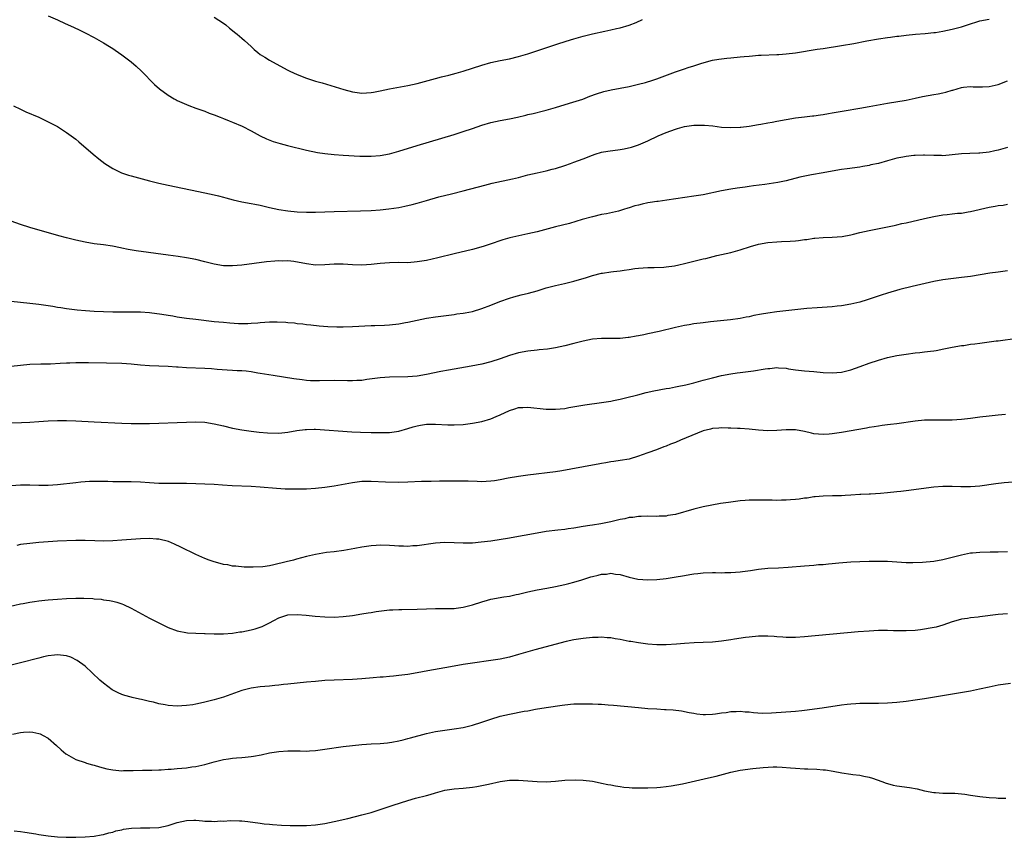
# Model space of a CAD drawing. Units: inches. Extents: x 2574000 to 2577000, y 1497000 to 1500000.
# Drawn here: x 2575293 to 2575506, y 1497785 to 1497962 of the extents above; entities that cross this region are included whole.
import ezdxf

# ---------------------------------------------------------------- set-up
doc = ezdxf.new("R2010")
doc.units = ezdxf.units.IN
doc.header["$MEASUREMENT"] = 0
doc.layers.add('LD25741497_10ft', color=254, linetype='Continuous')

msp = doc.modelspace()

# ---------------------------------------------------------------- linework, layer by layer
at = {"layer": 'LD25741497_10ft'}
for points, elevation in [([(2575299, 1497962.97), (2575301, 1497962.09), (2575302.67, 1497961.33), (2575304.52, 1497960.52), (2575305.87, 1497959.87), (2575307, 1497959.31), (2575309, 1497958.26), (2575311, 1497957.13), (2575312.33, 1497956.33), (2575313, 1497955.91), (2575313.56, 1497955.56), (2575315, 1497954.53), (2575316.98, 1497953), (2575318.07, 1497952.07), (2575319.25, 1497951), (2575322.08, 1497948.08), (2575323.14, 1497947.14), (2575325, 1497945.78), (2575326.31, 1497945), (2575326.75, 1497944.75), (2575327, 1497944.62), (2575329, 1497943.73), (2575329.54, 1497943.54), (2575331, 1497942.99), (2575333, 1497942.31), (2575333.91, 1497941.91), (2575335, 1497941.53), (2575336.3, 1497941), (2575337, 1497940.74), (2575338.24, 1497940.24), (2575339, 1497939.94), (2575341.04, 1497939.04), (2575343, 1497938.03), (2575344.97, 1497936.97), (2575346.33, 1497936.33), (2575347.77, 1497935.77), (2575349.29, 1497935.29), (2575350.88, 1497934.87), (2575355, 1497933.89), (2575357.38, 1497933.38), (2575359, 1497933.13), (2575361, 1497932.93), (2575363, 1497932.78), (2575366.58, 1497932.58), (2575368.55, 1497932.55), (2575369, 1497932.55), (2575371, 1497932.68), (2575373, 1497933.05), (2575375, 1497933.62), (2575379, 1497934.85), (2575387, 1497937.24), (2575389, 1497937.87), (2575391, 1497938.55), (2575393, 1497939.29), (2575395, 1497939.88), (2575397, 1497940.28), (2575399, 1497940.63), (2575400.73, 1497941), (2575402.56, 1497941.44), (2575403, 1497941.56), (2575404.18, 1497941.82), (2575406.39, 1497942.39), (2575407, 1497942.53), (2575409, 1497943.1), (2575412.03, 1497944.03), (2575414.95, 1497944.95), (2575416.45, 1497945.55), (2575417.91, 1497946.09), (2575419.45, 1497946.55), (2575421.09, 1497946.91), (2575425, 1497947.66), (2575427, 1497948.13), (2575428.53, 1497948.53), (2575430.09, 1497949), (2575431, 1497949.3), (2575435, 1497950.84), (2575437, 1497951.5), (2575437.76, 1497951.76), (2575439, 1497952.14), (2575440.72, 1497952.72), (2575443, 1497953.35), (2575444.39, 1497953.61), (2575445, 1497953.68), (2575446.17, 1497953.83), (2575447, 1497953.88), (2575449, 1497954.07), (2575449.87, 1497954.13), (2575451, 1497954.27), (2575451.71, 1497954.29), (2575453, 1497954.42), (2575453.57, 1497954.43), (2575457, 1497954.57), (2575457.39, 1497954.61), (2575459, 1497954.72), (2575461, 1497954.99), (2575465.76, 1497955.76), (2575467, 1497955.93), (2575471, 1497956.56), (2575473.66, 1497957), (2575476.47, 1497957.53), (2575479, 1497957.97), (2575481, 1497958.27), (2575481.66, 1497958.34), (2575483, 1497958.54), (2575483.42, 1497958.58), (2575485, 1497958.78), (2575487.01, 1497958.99), (2575489.15, 1497959.15), (2575491, 1497959.34), (2575491.39, 1497959.39), (2575493, 1497959.66), (2575495, 1497960.09), (2575497, 1497960.62), (2575499, 1497961.28), (2575500.31, 1497961.69), (2575501, 1497961.88), (2575503, 1497962.28)], 10050), ([(2575335, 1497962.72), (2575337, 1497961.39), (2575337.53, 1497961), (2575338.33, 1497960.33), (2575339, 1497959.82), (2575339.44, 1497959.44), (2575340, 1497959), (2575341, 1497958.16), (2575341.6, 1497957.6), (2575342.31, 1497957), (2575343, 1497956.36), (2575343.67, 1497955.67), (2575344.49, 1497955), (2575345, 1497954.62), (2575345.97, 1497954.03), (2575347, 1497953.37), (2575347.65, 1497953), (2575351, 1497951.19), (2575351.38, 1497951), (2575353, 1497950.24), (2575355, 1497949.49), (2575357, 1497948.85), (2575358.43, 1497948.43), (2575363.11, 1497947), (2575365, 1497946.5), (2575367, 1497946.24), (2575369, 1497946.35), (2575369.56, 1497946.44), (2575371, 1497946.72), (2575373, 1497947.14), (2575377, 1497947.89), (2575379, 1497948.34), (2575383, 1497949.43), (2575384.25, 1497949.75), (2575385.87, 1497950.13), (2575387.46, 1497950.54), (2575389, 1497951), (2575391, 1497951.66), (2575393, 1497952.29), (2575395, 1497952.85), (2575397, 1497953.29), (2575399, 1497953.69), (2575401, 1497954.16), (2575403, 1497954.76), (2575409.74, 1497957), (2575412.22, 1497957.78), (2575413, 1497958), (2575415, 1497958.57), (2575417, 1497959.08), (2575419.68, 1497959.68), (2575421, 1497959.93), (2575422.25, 1497960.25), (2575423, 1497960.39), (2575425, 1497960.99), (2575426.47, 1497961.53), (2575427.84, 1497962.16)], 10040), ([(2575291.5, 1497943.5), (2575293, 1497942.77), (2575294.2, 1497942.2), (2575296.96, 1497941), (2575299, 1497940.02), (2575301, 1497938.98), (2575303, 1497937.72), (2575305, 1497936.22), (2575305.67, 1497935.67), (2575308.74, 1497933), (2575309.99, 1497931.99), (2575311.26, 1497931), (2575313, 1497929.92), (2575314.93, 1497928.93), (2575316.43, 1497928.43), (2575317, 1497928.26), (2575321, 1497927.2), (2575323, 1497926.69), (2575325, 1497926.25), (2575333, 1497924.64), (2575335, 1497924.2), (2575335.94, 1497923.94), (2575337, 1497923.69), (2575337.52, 1497923.52), (2575339.11, 1497923.11), (2575341, 1497922.69), (2575343, 1497922.33), (2575343.84, 1497922.16), (2575345, 1497921.9), (2575347, 1497921.4), (2575348.99, 1497920.99), (2575351, 1497920.71), (2575353, 1497920.5), (2575355, 1497920.4), (2575357, 1497920.41), (2575361, 1497920.56), (2575366.71, 1497920.71), (2575369, 1497920.81), (2575371, 1497920.93), (2575372.89, 1497921.11), (2575375, 1497921.43), (2575376.3, 1497921.7), (2575377.91, 1497922.09), (2575379, 1497922.4), (2575379.48, 1497922.52), (2575381, 1497922.96), (2575383.71, 1497923.71), (2575386.42, 1497924.42), (2575388.95, 1497925.05), (2575393.7, 1497926.3), (2575395.3, 1497926.7), (2575399.64, 1497927.65), (2575401, 1497927.96), (2575403, 1497928.48), (2575405, 1497928.95), (2575407, 1497929.38), (2575408.29, 1497929.71), (2575409, 1497929.91), (2575411, 1497930.56), (2575412.24, 1497931), (2575413, 1497931.25), (2575415, 1497931.99), (2575417, 1497932.81), (2575417.57, 1497933), (2575419, 1497933.41), (2575420.36, 1497933.64), (2575423, 1497933.99), (2575423.87, 1497934.13), (2575425.48, 1497934.52), (2575427, 1497935.04), (2575429, 1497935.91), (2575431.24, 1497937), (2575433, 1497937.72), (2575433.97, 1497938.03), (2575435, 1497938.42), (2575435.47, 1497938.54), (2575437, 1497939), (2575439, 1497939.28), (2575441, 1497939.29), (2575441.28, 1497939.28), (2575443.1, 1497939.1), (2575445, 1497938.87), (2575447, 1497938.75), (2575449, 1497938.83), (2575449.15, 1497938.85), (2575451, 1497939.09), (2575453, 1497939.43), (2575453.53, 1497939.53), (2575455, 1497939.76), (2575455.96, 1497939.96), (2575457, 1497940.12), (2575459, 1497940.53), (2575461, 1497940.84), (2575463, 1497941.06), (2575464.72, 1497941.28), (2575465, 1497941.3), (2575466.46, 1497941.54), (2575467, 1497941.6), (2575468.18, 1497941.82), (2575469, 1497941.94), (2575471.6, 1497942.4), (2575475, 1497942.97), (2575477, 1497943.32), (2575481, 1497944.08), (2575485, 1497944.73), (2575487, 1497945.12), (2575488.53, 1497945.47), (2575491, 1497945.92), (2575491.95, 1497946.05), (2575493, 1497946.3), (2575493.6, 1497946.4), (2575495, 1497946.87), (2575495.11, 1497946.89), (2575497, 1497947.45), (2575497.48, 1497947.48), (2575499, 1497947.63), (2575499.58, 1497947.58), (2575501, 1497947.56), (2575501.56, 1497947.56), (2575503, 1497947.64), (2575505, 1497948.08), (2575507, 1497948.92)], 10060), ([(2575507, 1497934.41), (2575505, 1497933.87), (2575504.27, 1497933.73), (2575503, 1497933.46), (2575501, 1497933.23), (2575500.77, 1497933.23), (2575498.83, 1497933.17), (2575497, 1497933.07), (2575495, 1497932.83), (2575493, 1497932.65), (2575492.68, 1497932.68), (2575491, 1497932.7), (2575489, 1497932.8), (2575488.78, 1497932.78), (2575487, 1497932.73), (2575486.67, 1497932.67), (2575485, 1497932.47), (2575484.33, 1497932.33), (2575483, 1497932.09), (2575481, 1497931.57), (2575479.03, 1497931), (2575477.35, 1497930.65), (2575477, 1497930.56), (2575475.66, 1497930.34), (2575475, 1497930.19), (2575472.22, 1497929.78), (2575471, 1497929.64), (2575469, 1497929.32), (2575467, 1497928.94), (2575464.5, 1497928.5), (2575461.97, 1497927.97), (2575459, 1497927.22), (2575457.18, 1497926.82), (2575454.39, 1497926.39), (2575451.89, 1497926.11), (2575451, 1497925.97), (2575450.14, 1497925.86), (2575448.41, 1497925.59), (2575447, 1497925.37), (2575444.98, 1497925.02), (2575441, 1497924.19), (2575439, 1497923.86), (2575433.14, 1497923), (2575431.26, 1497922.74), (2575431, 1497922.74), (2575429.51, 1497922.49), (2575429, 1497922.43), (2575427.82, 1497922.18), (2575427, 1497921.97), (2575426.2, 1497921.8), (2575425, 1497921.37), (2575424.69, 1497921.31), (2575423.76, 1497921), (2575422.66, 1497920.66), (2575420.08, 1497920.08), (2575419, 1497919.89), (2575417, 1497919.43), (2575414.8, 1497918.8), (2575412.03, 1497917.97), (2575409, 1497917.23), (2575405, 1497916.18), (2575403, 1497915.69), (2575399.13, 1497914.87), (2575397.56, 1497914.44), (2575394.6, 1497913.4), (2575393.33, 1497913), (2575391, 1497912.35), (2575387, 1497911.36), (2575383.48, 1497910.52), (2575381, 1497909.96), (2575379, 1497909.62), (2575377, 1497909.47), (2575375, 1497909.48), (2575373, 1497909.46), (2575371, 1497909.29), (2575369, 1497909.05), (2575367, 1497908.93), (2575365, 1497909), (2575363, 1497909.12), (2575361, 1497909.13), (2575359, 1497908.99), (2575357, 1497908.96), (2575355, 1497909.22), (2575352.27, 1497909.73), (2575351, 1497909.85), (2575349.82, 1497909.82), (2575349, 1497909.87), (2575348.17, 1497909.83), (2575346.36, 1497909.64), (2575341, 1497908.95), (2575339, 1497908.77), (2575337, 1497908.81), (2575335, 1497909.15), (2575333, 1497909.67), (2575331, 1497910.13), (2575329, 1497910.49), (2575327.22, 1497910.78), (2575325, 1497911.11), (2575318.07, 1497912.07), (2575316.34, 1497912.34), (2575315, 1497912.61), (2575314.66, 1497912.66), (2575312.97, 1497913.03), (2575311, 1497913.34), (2575309, 1497913.58), (2575307, 1497913.89), (2575305, 1497914.32), (2575303, 1497914.82), (2575301.29, 1497915.29), (2575295, 1497917.11), (2575293, 1497917.74), (2575291, 1497918.47)], 10070), ([(2575291, 1497901.09), (2575295, 1497900.72), (2575297, 1497900.47), (2575300.03, 1497900.03), (2575301, 1497899.86), (2575301.76, 1497899.76), (2575303, 1497899.55), (2575305.26, 1497899.26), (2575307.09, 1497899.09), (2575309, 1497898.95), (2575311, 1497898.86), (2575313, 1497898.83), (2575315.18, 1497898.82), (2575317, 1497898.83), (2575319, 1497898.81), (2575321, 1497898.68), (2575323.68, 1497898.32), (2575325, 1497898.09), (2575326.07, 1497897.93), (2575327, 1497897.76), (2575329, 1497897.47), (2575331, 1497897.2), (2575335, 1497896.74), (2575337, 1497896.54), (2575338.42, 1497896.42), (2575340.3, 1497896.3), (2575341, 1497896.28), (2575342.31, 1497896.31), (2575343, 1497896.34), (2575344.46, 1497896.46), (2575345, 1497896.52), (2575347, 1497896.66), (2575348.66, 1497896.66), (2575350.56, 1497896.56), (2575351, 1497896.49), (2575352.4, 1497896.4), (2575353, 1497896.28), (2575354.19, 1497896.19), (2575355, 1497896.07), (2575355.97, 1497895.97), (2575357.77, 1497895.77), (2575359.62, 1497895.62), (2575361.56, 1497895.56), (2575363, 1497895.57), (2575365, 1497895.63), (2575369, 1497895.82), (2575369.84, 1497895.84), (2575371.95, 1497895.95), (2575373, 1497896.02), (2575375, 1497896.22), (2575376.49, 1497896.49), (2575377, 1497896.57), (2575379, 1497897.01), (2575381, 1497897.41), (2575383, 1497897.72), (2575385.89, 1497898.11), (2575387, 1497898.25), (2575387.64, 1497898.36), (2575389, 1497898.53), (2575389.38, 1497898.62), (2575391, 1497898.92), (2575393, 1497899.5), (2575395, 1497900.24), (2575396.96, 1497901.04), (2575399, 1497901.79), (2575399.93, 1497902.07), (2575401.53, 1497902.47), (2575403.16, 1497902.84), (2575405, 1497903.36), (2575407, 1497903.99), (2575409, 1497904.54), (2575410.96, 1497904.96), (2575413, 1497905.44), (2575415.72, 1497906.27), (2575417, 1497906.69), (2575419, 1497907.18), (2575419.22, 1497907.22), (2575421, 1497907.46), (2575421.56, 1497907.56), (2575423, 1497907.71), (2575423.87, 1497907.87), (2575425, 1497908.01), (2575426.19, 1497908.19), (2575427, 1497908.28), (2575429, 1497908.4), (2575430.41, 1497908.41), (2575432.5, 1497908.5), (2575433, 1497908.55), (2575434.81, 1497908.81), (2575435.72, 1497909), (2575437, 1497909.3), (2575441, 1497910.28), (2575441.6, 1497910.4), (2575443.97, 1497911), (2575447, 1497911.7), (2575447.99, 1497911.99), (2575449, 1497912.24), (2575451.3, 1497913), (2575453, 1497913.47), (2575455, 1497913.82), (2575457, 1497913.99), (2575457.97, 1497914.03), (2575459.86, 1497914.14), (2575461, 1497914.24), (2575461.71, 1497914.29), (2575463, 1497914.47), (2575463.49, 1497914.51), (2575465, 1497914.76), (2575465.22, 1497914.78), (2575467, 1497914.96), (2575469, 1497915), (2575471.15, 1497915.15), (2575473, 1497915.5), (2575473.63, 1497915.63), (2575475, 1497915.98), (2575477, 1497916.44), (2575481, 1497917.24), (2575482.44, 1497917.56), (2575483, 1497917.66), (2575484.07, 1497917.93), (2575485, 1497918.11), (2575489, 1497919.03), (2575491, 1497919.47), (2575493, 1497919.82), (2575493.93, 1497919.93), (2575495, 1497920.03), (2575496.17, 1497920.17), (2575497, 1497920.21), (2575498.46, 1497920.46), (2575499, 1497920.54), (2575503, 1497921.5), (2575504.29, 1497921.71), (2575505, 1497921.87), (2575506.03, 1497921.97), (2575507, 1497922.13)], 10080), ([(2575507, 1497907.71), (2575505, 1497907.44), (2575503.17, 1497907.17), (2575499, 1497906.5), (2575497, 1497906.24), (2575495.88, 1497906.12), (2575494.1, 1497905.9), (2575493, 1497905.74), (2575491, 1497905.36), (2575486.31, 1497904.31), (2575483.64, 1497903.64), (2575481, 1497902.89), (2575479.57, 1497902.43), (2575476.59, 1497901.41), (2575475, 1497900.91), (2575473, 1497900.44), (2575471, 1497900.12), (2575470.03, 1497900.03), (2575469, 1497899.92), (2575465.7, 1497899.7), (2575463.52, 1497899.52), (2575457, 1497898.81), (2575455, 1497898.56), (2575453.67, 1497898.33), (2575451.99, 1497898.01), (2575451, 1497897.76), (2575450.35, 1497897.65), (2575449, 1497897.36), (2575446.92, 1497897.08), (2575442.63, 1497896.63), (2575441, 1497896.44), (2575439, 1497896.19), (2575438.01, 1497896.01), (2575437, 1497895.86), (2575435, 1497895.44), (2575431.44, 1497894.56), (2575429, 1497894.01), (2575428.15, 1497893.85), (2575427, 1497893.59), (2575426.47, 1497893.53), (2575425, 1497893.23), (2575424.77, 1497893.23), (2575423, 1497893.02), (2575421.02, 1497893.02), (2575419, 1497893.06), (2575417, 1497892.89), (2575415, 1497892.48), (2575413, 1497891.98), (2575411, 1497891.44), (2575409, 1497890.98), (2575407.27, 1497890.73), (2575405.45, 1497890.55), (2575405, 1497890.52), (2575403, 1497890.3), (2575401, 1497889.93), (2575399, 1497889.34), (2575397, 1497888.62), (2575395, 1497887.95), (2575393, 1497887.45), (2575390.72, 1497887), (2575385.81, 1497886.19), (2575384.12, 1497885.88), (2575381, 1497885.2), (2575379, 1497884.87), (2575377, 1497884.72), (2575373, 1497884.62), (2575371, 1497884.51), (2575368.13, 1497884.13), (2575367, 1497883.95), (2575365.91, 1497883.91), (2575365, 1497883.84), (2575363.89, 1497883.89), (2575361, 1497883.93), (2575357.84, 1497883.84), (2575357, 1497883.82), (2575355.87, 1497883.87), (2575355, 1497883.93), (2575354.04, 1497884.04), (2575352.28, 1497884.28), (2575347.77, 1497885), (2575345, 1497885.48), (2575344.45, 1497885.55), (2575343, 1497885.8), (2575341.94, 1497885.94), (2575341, 1497886), (2575339.98, 1497886.02), (2575339, 1497886.1), (2575337.85, 1497886.15), (2575335.68, 1497886.32), (2575334.45, 1497886.45), (2575333, 1497886.55), (2575329, 1497886.7), (2575327.19, 1497886.81), (2575326.82, 1497886.82), (2575325, 1497886.93), (2575321, 1497887.1), (2575319, 1497887.27), (2575317, 1497887.46), (2575315, 1497887.59), (2575311.68, 1497887.68), (2575307.77, 1497887.77), (2575307, 1497887.79), (2575305.77, 1497887.77), (2575305, 1497887.79), (2575303.71, 1497887.71), (2575303, 1497887.71), (2575301.59, 1497887.59), (2575299.48, 1497887.48), (2575299, 1497887.44), (2575297.45, 1497887.45), (2575295, 1497887.42), (2575293, 1497887.21), (2575291, 1497886.94)], 10090), ([(2575289, 1497874.67), (2575293.21, 1497874.79), (2575295, 1497874.88), (2575297, 1497875.05), (2575299, 1497875.19), (2575301, 1497875.24), (2575303, 1497875.23), (2575305, 1497875.17), (2575309, 1497874.99), (2575315, 1497874.66), (2575317, 1497874.6), (2575319, 1497874.6), (2575321, 1497874.64), (2575329, 1497874.91), (2575331, 1497874.96), (2575333, 1497874.86), (2575335, 1497874.53), (2575337, 1497874.09), (2575339, 1497873.63), (2575341, 1497873.21), (2575343, 1497872.93), (2575344.75, 1497872.75), (2575346.59, 1497872.59), (2575349, 1497872.53), (2575351, 1497872.71), (2575352.93, 1497873.07), (2575354.69, 1497873.31), (2575355, 1497873.33), (2575356.65, 1497873.35), (2575357, 1497873.35), (2575364.83, 1497872.83), (2575366.73, 1497872.73), (2575369, 1497872.66), (2575371, 1497872.64), (2575373, 1497872.69), (2575375, 1497872.95), (2575377, 1497873.5), (2575378.14, 1497873.86), (2575379, 1497874.11), (2575379.75, 1497874.25), (2575381, 1497874.43), (2575383, 1497874.44), (2575385.67, 1497874.33), (2575387, 1497874.32), (2575389, 1497874.41), (2575391, 1497874.65), (2575393, 1497875.04), (2575395, 1497875.62), (2575396.1, 1497876.1), (2575397, 1497876.45), (2575399, 1497877.44), (2575400.21, 1497877.79), (2575401, 1497878.04), (2575401.94, 1497878.06), (2575403, 1497878.13), (2575407, 1497877.72), (2575409, 1497877.69), (2575411, 1497877.89), (2575411.92, 1497878.08), (2575414.49, 1497878.49), (2575415.34, 1497878.66), (2575419, 1497879.15), (2575421, 1497879.46), (2575421.6, 1497879.6), (2575423, 1497879.88), (2575424.15, 1497880.15), (2575426.84, 1497880.84), (2575428.66, 1497881.34), (2575430.3, 1497881.7), (2575433, 1497882.19), (2575433.71, 1497882.29), (2575435, 1497882.54), (2575435.4, 1497882.6), (2575437.22, 1497883), (2575439, 1497883.43), (2575441, 1497883.97), (2575443, 1497884.54), (2575444.97, 1497885.03), (2575447, 1497885.39), (2575448.4, 1497885.6), (2575449, 1497885.66), (2575451.95, 1497886.05), (2575454.48, 1497886.48), (2575455, 1497886.55), (2575455.44, 1497886.56), (2575457, 1497886.72), (2575457.31, 1497886.69), (2575459, 1497886.59), (2575459.51, 1497886.49), (2575461, 1497886.27), (2575463, 1497886.03), (2575465, 1497885.87), (2575467, 1497885.69), (2575469, 1497885.56), (2575471, 1497885.71), (2575473, 1497886.22), (2575475.06, 1497886.94), (2575477, 1497887.66), (2575479, 1497888.35), (2575481, 1497888.93), (2575483, 1497889.34), (2575485, 1497889.67), (2575487, 1497889.92), (2575487.99, 1497890.01), (2575489, 1497890.13), (2575490.31, 1497890.31), (2575491, 1497890.38), (2575491.54, 1497890.46), (2575493.22, 1497890.78), (2575495, 1497891.15), (2575497, 1497891.48), (2575497.54, 1497891.54), (2575499, 1497891.77), (2575499.88, 1497891.88), (2575501, 1497892.05), (2575504.51, 1497892.51), (2575505, 1497892.56), (2575509.08, 1497893.08)], 10100), ([(2575506.58, 1497876.58), (2575505, 1497876.41), (2575503, 1497876.22), (2575501, 1497875.96), (2575499, 1497875.67), (2575497, 1497875.45), (2575495, 1497875.36), (2575491, 1497875.36), (2575489.31, 1497875.31), (2575489, 1497875.3), (2575487, 1497875.11), (2575483, 1497874.56), (2575481.62, 1497874.38), (2575481, 1497874.32), (2575479.85, 1497874.15), (2575479, 1497874.06), (2575478.11, 1497873.89), (2575477, 1497873.74), (2575476.39, 1497873.61), (2575471, 1497872.66), (2575469, 1497872.34), (2575468.31, 1497872.31), (2575467, 1497872.21), (2575465, 1497872.39), (2575464.48, 1497872.48), (2575463, 1497872.87), (2575461, 1497873.25), (2575459, 1497873.24), (2575457, 1497873.07), (2575455, 1497873.02), (2575453, 1497873.16), (2575451, 1497873.36), (2575449, 1497873.5), (2575448.49, 1497873.51), (2575447, 1497873.59), (2575446.42, 1497873.58), (2575445, 1497873.66), (2575444.41, 1497873.59), (2575443, 1497873.54), (2575442.6, 1497873.4), (2575441, 1497873.03), (2575436.1, 1497871), (2575435, 1497870.52), (2575433.9, 1497870.1), (2575433, 1497869.69), (2575432.47, 1497869.53), (2575430.9, 1497868.9), (2575429, 1497868.26), (2575427.78, 1497867.78), (2575427, 1497867.51), (2575425, 1497866.91), (2575423, 1497866.56), (2575421.64, 1497866.36), (2575421, 1497866.29), (2575419.92, 1497866.08), (2575419, 1497865.96), (2575418.22, 1497865.78), (2575417, 1497865.58), (2575410.36, 1497864.36), (2575409, 1497864.15), (2575403, 1497863.4), (2575401, 1497863.11), (2575398.72, 1497862.72), (2575397, 1497862.41), (2575395.79, 1497862.21), (2575395, 1497862.1), (2575393.98, 1497862.03), (2575393, 1497861.99), (2575392, 1497862), (2575390.09, 1497862.09), (2575389, 1497862.12), (2575385.86, 1497862.14), (2575383.88, 1497862.12), (2575382.06, 1497862.06), (2575379.98, 1497862.02), (2575377, 1497861.87), (2575375, 1497861.82), (2575372.13, 1497861.87), (2575369, 1497862.02), (2575367, 1497862.01), (2575365, 1497861.78), (2575361, 1497861), (2575359, 1497860.7), (2575357, 1497860.49), (2575355, 1497860.39), (2575354.38, 1497860.38), (2575352.36, 1497860.36), (2575350.4, 1497860.4), (2575348.51, 1497860.51), (2575345, 1497860.82), (2575343, 1497860.95), (2575338.91, 1497861.09), (2575336.77, 1497861.23), (2575335, 1497861.38), (2575333, 1497861.49), (2575331, 1497861.56), (2575329, 1497861.6), (2575327, 1497861.6), (2575325, 1497861.57), (2575323, 1497861.59), (2575321, 1497861.71), (2575319, 1497861.86), (2575317, 1497861.96), (2575313, 1497861.99), (2575311.98, 1497862.02), (2575311, 1497862.03), (2575310.01, 1497862.01), (2575309, 1497862.03), (2575307.99, 1497862.01), (2575307, 1497861.95), (2575306.11, 1497861.88), (2575305, 1497861.77), (2575301, 1497861.33), (2575299, 1497861.18), (2575297, 1497861.16), (2575295, 1497861.24), (2575293, 1497861.26), (2575291, 1497861.12)], 10110), ([(2575508.12, 1497861.88), (2575506.25, 1497861.75), (2575504.45, 1497861.55), (2575500.96, 1497861.04), (2575499, 1497860.87), (2575496.85, 1497860.85), (2575495, 1497860.94), (2575493, 1497860.97), (2575491, 1497860.81), (2575485, 1497860), (2575483.88, 1497859.88), (2575483, 1497859.76), (2575481, 1497859.56), (2575479.44, 1497859.44), (2575477.32, 1497859.32), (2575477, 1497859.32), (2575475.2, 1497859.2), (2575475, 1497859.2), (2575473.06, 1497859.06), (2575471.81, 1497859), (2575471, 1497858.96), (2575469.06, 1497858.94), (2575467, 1497858.88), (2575465.3, 1497858.7), (2575465, 1497858.69), (2575463.57, 1497858.43), (2575463, 1497858.39), (2575461.8, 1497858.2), (2575461, 1497858.12), (2575459.94, 1497858.06), (2575459, 1497857.97), (2575458, 1497858), (2575457, 1497857.95), (2575456, 1497858), (2575455, 1497857.98), (2575453.99, 1497858.01), (2575453, 1497858.01), (2575451, 1497857.98), (2575450.11, 1497857.89), (2575449, 1497857.82), (2575446.49, 1497857.51), (2575444.76, 1497857.24), (2575442.91, 1497856.91), (2575441, 1497856.54), (2575439, 1497856.06), (2575435, 1497854.89), (2575433.37, 1497854.63), (2575433, 1497854.55), (2575431.48, 1497854.52), (2575431, 1497854.48), (2575429, 1497854.52), (2575427.58, 1497854.42), (2575427, 1497854.44), (2575425.76, 1497854.24), (2575425, 1497854.2), (2575424.03, 1497853.97), (2575423, 1497853.8), (2575421, 1497853.32), (2575418.86, 1497852.86), (2575417, 1497852.58), (2575416.47, 1497852.47), (2575415, 1497852.25), (2575413, 1497851.89), (2575411.75, 1497851.75), (2575411, 1497851.64), (2575409.51, 1497851.51), (2575407, 1497851.19), (2575403.43, 1497850.57), (2575401, 1497850.13), (2575399, 1497849.78), (2575395, 1497849.13), (2575392.86, 1497848.86), (2575391, 1497848.7), (2575390.69, 1497848.69), (2575389, 1497848.66), (2575387, 1497848.76), (2575385, 1497848.82), (2575383, 1497848.68), (2575379, 1497848.12), (2575378.07, 1497848.07), (2575377, 1497847.97), (2575376.02, 1497848.02), (2575375, 1497848), (2575374.09, 1497848.09), (2575373, 1497848.14), (2575371, 1497848.2), (2575370.13, 1497848.13), (2575369, 1497848.06), (2575367, 1497847.77), (2575365.5, 1497847.5), (2575363.11, 1497847.11), (2575361, 1497846.81), (2575359.38, 1497846.62), (2575357, 1497846.22), (2575355, 1497845.75), (2575352.82, 1497845.18), (2575352.18, 1497845), (2575350.6, 1497844.6), (2575347.96, 1497843.96), (2575347, 1497843.78), (2575345.57, 1497843.57), (2575343.45, 1497843.45), (2575343, 1497843.47), (2575341.49, 1497843.49), (2575339.66, 1497843.66), (2575339, 1497843.7), (2575337.94, 1497843.94), (2575337, 1497844.05), (2575336.29, 1497844.29), (2575335, 1497844.6), (2575333.89, 1497845), (2575333, 1497845.34), (2575331, 1497846.23), (2575327.8, 1497847.8), (2575326.43, 1497848.43), (2575325.07, 1497849), (2575323, 1497849.51), (2575322.46, 1497849.54), (2575321, 1497849.68), (2575319, 1497849.62), (2575315, 1497849.32), (2575313, 1497849.19), (2575311, 1497849.13), (2575309.16, 1497849.16), (2575307, 1497849.24), (2575305, 1497849.23), (2575301, 1497849.07), (2575299, 1497848.96), (2575297, 1497848.81), (2575295, 1497848.62), (2575293, 1497848.36), (2575292.19, 1497848.19)], 10120), ([(2575289.34, 1497834.66), (2575293, 1497835.49), (2575293.58, 1497835.58), (2575295, 1497835.89), (2575296.01, 1497836.01), (2575297, 1497836.18), (2575298.3, 1497836.3), (2575299, 1497836.39), (2575301, 1497836.55), (2575303, 1497836.68), (2575305, 1497836.75), (2575306.75, 1497836.75), (2575308.66, 1497836.66), (2575309, 1497836.61), (2575310.51, 1497836.51), (2575311, 1497836.41), (2575312.27, 1497836.27), (2575313, 1497836.08), (2575313.88, 1497835.88), (2575315, 1497835.49), (2575315.35, 1497835.35), (2575317, 1497834.57), (2575321, 1497832.41), (2575323, 1497831.36), (2575325, 1497830.4), (2575327, 1497829.68), (2575329.24, 1497829.24), (2575331, 1497829.16), (2575332.89, 1497829.11), (2575333.08, 1497829.08), (2575335, 1497829), (2575337, 1497829.01), (2575339, 1497829.18), (2575340.57, 1497829.43), (2575341, 1497829.48), (2575343, 1497829.85), (2575343.9, 1497830.1), (2575345, 1497830.45), (2575345.39, 1497830.61), (2575347, 1497831.41), (2575347.9, 1497831.9), (2575349, 1497832.46), (2575351, 1497833.11), (2575353, 1497833.19), (2575354.95, 1497833.05), (2575356.86, 1497832.86), (2575359, 1497832.68), (2575361, 1497832.62), (2575363, 1497832.74), (2575364.98, 1497833), (2575367, 1497833.33), (2575368.41, 1497833.59), (2575369, 1497833.67), (2575370.12, 1497833.88), (2575373, 1497834.22), (2575373.76, 1497834.24), (2575375, 1497834.32), (2575375.69, 1497834.31), (2575379, 1497834.37), (2575381, 1497834.46), (2575383, 1497834.52), (2575385.49, 1497834.51), (2575387, 1497834.53), (2575387.43, 1497834.57), (2575389, 1497834.76), (2575391, 1497835.29), (2575393, 1497835.95), (2575394.29, 1497836.28), (2575395, 1497836.49), (2575397.83, 1497837), (2575399, 1497837.19), (2575400.48, 1497837.52), (2575401, 1497837.61), (2575402.1, 1497837.9), (2575403, 1497838.11), (2575405, 1497838.53), (2575407.11, 1497838.89), (2575409, 1497839.24), (2575411, 1497839.67), (2575411.89, 1497839.89), (2575413, 1497840.18), (2575414.74, 1497840.74), (2575416.63, 1497841.37), (2575417, 1497841.47), (2575418.26, 1497841.74), (2575419, 1497841.96), (2575420.02, 1497841.98), (2575421, 1497842.15), (2575422.04, 1497841.96), (2575423, 1497841.86), (2575425, 1497841.26), (2575426.88, 1497840.88), (2575429, 1497840.75), (2575431, 1497840.82), (2575433, 1497841.02), (2575434.72, 1497841.28), (2575437, 1497841.69), (2575438.13, 1497841.87), (2575439, 1497842.03), (2575439.89, 1497842.11), (2575441, 1497842.24), (2575443, 1497842.29), (2575443.7, 1497842.3), (2575445, 1497842.26), (2575445.71, 1497842.29), (2575447, 1497842.29), (2575449, 1497842.43), (2575449.51, 1497842.49), (2575451.26, 1497842.74), (2575453, 1497843.01), (2575455, 1497843.21), (2575457.31, 1497843.31), (2575459.43, 1497843.43), (2575463, 1497843.76), (2575465, 1497843.91), (2575466.01, 1497844.01), (2575467, 1497844.07), (2575468.21, 1497844.21), (2575469, 1497844.26), (2575470.4, 1497844.4), (2575473, 1497844.6), (2575475, 1497844.7), (2575477, 1497844.76), (2575479, 1497844.79), (2575481, 1497844.74), (2575485, 1497844.51), (2575486.5, 1497844.5), (2575488.55, 1497844.55), (2575491, 1497844.74), (2575493, 1497845.09), (2575497, 1497846.16), (2575497.69, 1497846.31), (2575499, 1497846.54), (2575499.4, 1497846.6), (2575501, 1497846.73), (2575503.21, 1497846.79), (2575505, 1497846.79), (2575507, 1497846.89)], 10130), ([(2575507, 1497833.35), (2575505, 1497833.17), (2575501, 1497832.69), (2575500.63, 1497832.63), (2575499, 1497832.47), (2575498.34, 1497832.34), (2575497, 1497832.17), (2575495.82, 1497831.82), (2575495, 1497831.6), (2575493, 1497830.92), (2575491.51, 1497830.49), (2575490.26, 1497830.26), (2575489, 1497829.99), (2575488.15, 1497829.85), (2575487, 1497829.73), (2575485, 1497829.64), (2575483, 1497829.66), (2575482.31, 1497829.69), (2575481, 1497829.71), (2575479, 1497829.71), (2575477, 1497829.61), (2575474.59, 1497829.41), (2575463, 1497828.34), (2575461, 1497828.22), (2575459, 1497828.24), (2575458.28, 1497828.28), (2575457, 1497828.39), (2575456.41, 1497828.41), (2575455, 1497828.53), (2575453, 1497828.5), (2575451, 1497828.29), (2575450.19, 1497828.19), (2575447.84, 1497827.84), (2575447, 1497827.7), (2575445.51, 1497827.51), (2575445, 1497827.43), (2575443, 1497827.22), (2575441, 1497827.11), (2575439.04, 1497827.04), (2575437, 1497826.94), (2575435.22, 1497826.78), (2575433, 1497826.63), (2575431, 1497826.62), (2575429, 1497826.78), (2575427, 1497827.04), (2575425.34, 1497827.34), (2575425, 1497827.38), (2575423, 1497827.78), (2575421.95, 1497827.95), (2575421, 1497828.13), (2575420.17, 1497828.17), (2575419, 1497828.27), (2575418.23, 1497828.23), (2575417, 1497828.2), (2575415, 1497828), (2575413, 1497827.7), (2575411.34, 1497827.34), (2575404.49, 1497825.51), (2575401, 1497824.51), (2575399, 1497823.98), (2575397, 1497823.55), (2575395, 1497823.2), (2575391, 1497822.64), (2575389, 1497822.35), (2575387.84, 1497822.16), (2575385, 1497821.64), (2575381.33, 1497821), (2575379, 1497820.55), (2575377, 1497820.19), (2575375, 1497819.96), (2575373.85, 1497819.85), (2575373, 1497819.79), (2575371.65, 1497819.65), (2575371, 1497819.62), (2575369.45, 1497819.45), (2575367, 1497819.23), (2575365, 1497819.12), (2575361, 1497818.98), (2575359, 1497818.87), (2575357, 1497818.71), (2575355, 1497818.51), (2575351, 1497818.09), (2575350, 1497818), (2575349, 1497817.88), (2575348.18, 1497817.82), (2575347, 1497817.69), (2575345, 1497817.51), (2575343, 1497817.25), (2575341, 1497816.75), (2575337, 1497815.3), (2575335, 1497814.69), (2575333, 1497814.18), (2575332.04, 1497813.96), (2575331, 1497813.76), (2575330.35, 1497813.65), (2575329, 1497813.47), (2575327, 1497813.36), (2575325, 1497813.49), (2575324.38, 1497813.62), (2575323, 1497813.87), (2575321.83, 1497814.17), (2575321, 1497814.35), (2575319.23, 1497814.77), (2575318.83, 1497814.83), (2575317.2, 1497815.2), (2575317, 1497815.27), (2575315.63, 1497815.64), (2575315, 1497815.88), (2575314.21, 1497816.21), (2575312.9, 1497816.9), (2575311, 1497818.32), (2575310.24, 1497819), (2575308.58, 1497820.58), (2575307, 1497821.97), (2575305.26, 1497823.26), (2575303.94, 1497823.95), (2575303, 1497824.21), (2575302.35, 1497824.35), (2575301, 1497824.43), (2575300.4, 1497824.4), (2575299, 1497824.23), (2575298.01, 1497824.01), (2575297, 1497823.76), (2575293, 1497822.7), (2575291, 1497822.25)], 10140), ([(2575291.28, 1497807.28), (2575293, 1497807.6), (2575293.69, 1497807.69), (2575295, 1497807.75), (2575295.7, 1497807.7), (2575297, 1497807.42), (2575297.31, 1497807.31), (2575297.89, 1497807), (2575299, 1497806.38), (2575300.84, 1497804.84), (2575301.86, 1497803.86), (2575302.87, 1497803), (2575303, 1497802.91), (2575305, 1497801.78), (2575307, 1497801.09), (2575307.3, 1497801), (2575308.62, 1497800.62), (2575309, 1497800.52), (2575310.15, 1497800.15), (2575311.74, 1497799.74), (2575313, 1497799.5), (2575315, 1497799.34), (2575315.36, 1497799.36), (2575317, 1497799.38), (2575317.41, 1497799.41), (2575319.46, 1497799.46), (2575321, 1497799.49), (2575321.48, 1497799.48), (2575323, 1497799.55), (2575323.53, 1497799.53), (2575325, 1497799.66), (2575325.68, 1497799.68), (2575327, 1497799.82), (2575329, 1497799.98), (2575330.15, 1497800.15), (2575331, 1497800.24), (2575333, 1497800.7), (2575335, 1497801.26), (2575337, 1497801.74), (2575338.08, 1497801.92), (2575339, 1497802.04), (2575339.87, 1497802.13), (2575341, 1497802.2), (2575341.72, 1497802.28), (2575343, 1497802.39), (2575343.53, 1497802.47), (2575345.22, 1497802.78), (2575347, 1497803.18), (2575349, 1497803.49), (2575351, 1497803.62), (2575351.63, 1497803.63), (2575353, 1497803.62), (2575353.64, 1497803.64), (2575355, 1497803.61), (2575355.67, 1497803.67), (2575357, 1497803.73), (2575359, 1497803.98), (2575363, 1497804.57), (2575365, 1497804.81), (2575367, 1497805), (2575369, 1497805.13), (2575371, 1497805.24), (2575372.59, 1497805.41), (2575373, 1497805.44), (2575373.51, 1497805.51), (2575375, 1497805.8), (2575375.94, 1497806.06), (2575377, 1497806.29), (2575377.54, 1497806.46), (2575381, 1497807.38), (2575383, 1497807.81), (2575383.98, 1497807.98), (2575385, 1497808.13), (2575387, 1497808.39), (2575389, 1497808.73), (2575391, 1497809.24), (2575393, 1497809.86), (2575395, 1497810.52), (2575397, 1497811.13), (2575399, 1497811.61), (2575402.23, 1497812.23), (2575403, 1497812.35), (2575404.68, 1497812.68), (2575407, 1497813.06), (2575410.43, 1497813.57), (2575412.25, 1497813.75), (2575413, 1497813.81), (2575415, 1497813.87), (2575416.16, 1497813.84), (2575417, 1497813.84), (2575418.25, 1497813.75), (2575419, 1497813.73), (2575420.39, 1497813.61), (2575421.56, 1497813.56), (2575427, 1497813.01), (2575429, 1497812.85), (2575431, 1497812.72), (2575432.64, 1497812.64), (2575433, 1497812.6), (2575434.53, 1497812.53), (2575436.32, 1497812.32), (2575437.99, 1497811.99), (2575439, 1497811.78), (2575439.66, 1497811.66), (2575441, 1497811.51), (2575441.49, 1497811.49), (2575443, 1497811.59), (2575443.65, 1497811.65), (2575445, 1497811.88), (2575445.97, 1497811.97), (2575447, 1497812.14), (2575448.16, 1497812.16), (2575449, 1497812.22), (2575450.12, 1497812.12), (2575451, 1497812.07), (2575451.95, 1497811.95), (2575453.82, 1497811.82), (2575455.86, 1497811.86), (2575461, 1497812.25), (2575462.42, 1497812.42), (2575463, 1497812.47), (2575466.83, 1497813), (2575471, 1497813.65), (2575472.23, 1497813.77), (2575473, 1497813.87), (2575474.1, 1497813.9), (2575475, 1497813.97), (2575476.04, 1497813.96), (2575477, 1497813.99), (2575479, 1497814), (2575481, 1497814.07), (2575483, 1497814.21), (2575485, 1497814.41), (2575487, 1497814.68), (2575489.01, 1497815.01), (2575499, 1497816.68), (2575500.93, 1497817.07), (2575503, 1497817.55), (2575505, 1497817.94), (2575507.67, 1497818.33)], 10150), ([(2575291.66, 1497786.34), (2575293, 1497786.17), (2575293.96, 1497786.04), (2575296.35, 1497785.65), (2575297, 1497785.53), (2575299, 1497785.22), (2575301, 1497785.03), (2575302.94, 1497784.94), (2575305, 1497784.9), (2575307, 1497784.97), (2575309, 1497785.18), (2575310.53, 1497785.47), (2575311, 1497785.51), (2575312.14, 1497785.86), (2575313, 1497786), (2575313.71, 1497786.29), (2575315, 1497786.54), (2575315.35, 1497786.65), (2575317.11, 1497786.89), (2575319, 1497786.96), (2575321.05, 1497786.95), (2575323, 1497787.06), (2575325, 1497787.48), (2575327, 1497788.12), (2575329, 1497788.58), (2575330.6, 1497788.6), (2575331, 1497788.59), (2575332.48, 1497788.48), (2575333, 1497788.4), (2575334.39, 1497788.39), (2575335, 1497788.32), (2575336.45, 1497788.45), (2575337, 1497788.42), (2575338.55, 1497788.55), (2575340.5, 1497788.5), (2575341, 1497788.46), (2575342.32, 1497788.32), (2575345, 1497787.98), (2575345.85, 1497787.85), (2575347, 1497787.76), (2575347.67, 1497787.67), (2575349.56, 1497787.56), (2575351.49, 1497787.49), (2575353, 1497787.46), (2575355, 1497787.45), (2575357, 1497787.58), (2575359, 1497787.9), (2575361, 1497788.33), (2575363.97, 1497789), (2575367, 1497789.74), (2575369, 1497790.3), (2575371, 1497790.93), (2575373.84, 1497791.84), (2575377, 1497792.9), (2575378.62, 1497793.37), (2575381, 1497793.97), (2575381.81, 1497794.19), (2575383, 1497794.57), (2575385, 1497795.13), (2575387, 1497795.4), (2575389, 1497795.56), (2575391, 1497795.77), (2575391.95, 1497795.95), (2575393, 1497796.11), (2575394.45, 1497796.45), (2575397, 1497797), (2575399, 1497797.27), (2575400.73, 1497797.27), (2575401, 1497797.29), (2575405, 1497796.97), (2575407, 1497796.96), (2575409, 1497797.1), (2575411, 1497797.28), (2575413.38, 1497797.38), (2575415, 1497797.32), (2575417, 1497797.07), (2575418.71, 1497796.71), (2575419, 1497796.67), (2575420.34, 1497796.34), (2575421, 1497796.26), (2575422.03, 1497796.03), (2575423, 1497795.92), (2575423.8, 1497795.8), (2575425, 1497795.69), (2575425.65, 1497795.65), (2575427, 1497795.6), (2575429, 1497795.6), (2575431, 1497795.68), (2575431.74, 1497795.74), (2575433, 1497795.89), (2575434.04, 1497796.04), (2575436.53, 1497796.53), (2575442.2, 1497797.8), (2575443.81, 1497798.19), (2575447, 1497799.02), (2575449, 1497799.43), (2575451.81, 1497799.81), (2575454.04, 1497800.04), (2575456.17, 1497800.17), (2575457, 1497800.18), (2575458.13, 1497800.13), (2575459.97, 1497799.97), (2575461, 1497799.86), (2575463, 1497799.75), (2575463.73, 1497799.73), (2575465.66, 1497799.66), (2575467, 1497799.56), (2575467.5, 1497799.5), (2575469.23, 1497799.23), (2575471.11, 1497798.89), (2575473, 1497798.61), (2575473.48, 1497798.52), (2575475, 1497798.36), (2575475.86, 1497798.14), (2575477, 1497797.94), (2575477.73, 1497797.73), (2575479.76, 1497797), (2575480.65, 1497796.65), (2575481, 1497796.55), (2575482.23, 1497796.23), (2575483, 1497796.08), (2575485.71, 1497795.71), (2575487.38, 1497795.38), (2575489, 1497794.98), (2575491, 1497794.61), (2575491.41, 1497794.59), (2575493, 1497794.48), (2575495, 1497794.46), (2575495.56, 1497794.44), (2575497, 1497794.35), (2575497.75, 1497794.25), (2575499, 1497794.06), (2575501, 1497793.72), (2575503, 1497793.5), (2575504.56, 1497793.44), (2575505, 1497793.4), (2575506.63, 1497793.37)], 10160)]:
    msp.add_lwpolyline(points, dxfattribs=dict(at, elevation=elevation))

doc.saveas('drawing.dxf')
